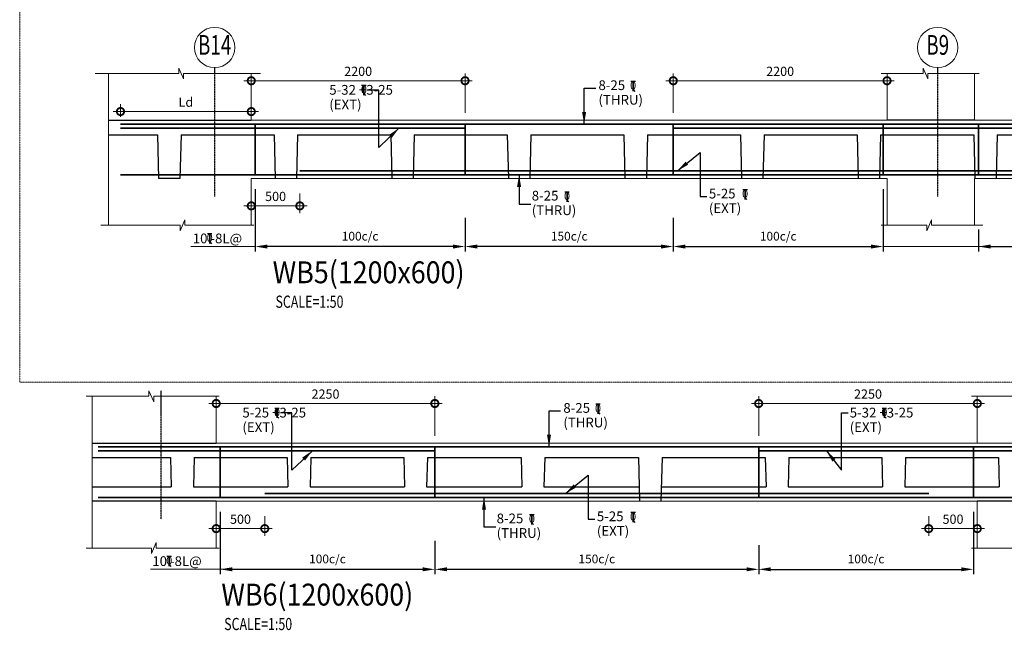
# Model space of a CAD drawing. Units: millimetres. Extents: x 744721 to 927582, y 73197 to 195265.
# Drawn here: x 823596 to 833729, y 73197 to 79478 of the extents above; entities that cross this region are included whole.
import ezdxf
from ezdxf.enums import TextEntityAlignment as Align

# ---------------------------------------------------------------- set-up
doc = ezdxf.new("R2010")
doc.units = ezdxf.units.MM
doc.header["$PDMODE"] = 98
doc.linetypes.add('CENTER', pattern=[2, 1.25, -0.25, 0.25, -0.25])
doc.linetypes.add('DASHED2', pattern=[0.375, 0.25, -0.125])
doc.layers.get('0').update_dxf_attribs({"color": 255, "lineweight": 20})
for name, color, linetype, lineweight in [('CUT LINE', 254, 'Continuous', 5), ('DIM', 7, 'Continuous', 13), ('GRID CIRCLE', 7, 'Continuous', 20), ('GRID MARK', 5, 'Continuous', 25), ('LEADER', 255, 'Continuous', 15), ('RCC', 2, 'Continuous', 20), ('REINF', 4, 'Continuous', 35), ('rib', 155, 'DASHED2', 20), ('TEXT', 1, 'Continuous', 25), ('TITLE TEXT', 5, 'Continuous', 25)]:
    doc.layers.add(name, color=color, linetype=linetype, lineweight=lineweight)
for name, color, linetype in [('GRID LINE', 252, 'CENTER'), ('RCE-TEXT-25', 4, 'Continuous'), ('RCE-TEXT-50', 4, 'Continuous'), ('slab', 252, 'Continuous')]:
    doc.layers.add(name, color=color, linetype=linetype)
doc.styles.add('arial', font='verdana.TTF')
doc.styles.add('ARIAL-GRID', font='ARIAL.TTF', dxfattribs={"width": 0.7, "height": 15})
doc.styles.add('DT', font='romans.shx', dxfattribs={"width": 0.75})
doc.styles.add('ROMANS-TITLE', font='ROMANS.shx', dxfattribs={"width": 0.8})
doc.styles.add('RT', font='romans.shx', dxfattribs={"width": 0.75})
doc.dimstyles.new('D50', dxfattribs={"dimscale": 50, "dimtxt": 1.9, "dimasz": 3, "dimexe": 1.5, "dimexo": 1.5, "dimgap": 1, "dimtad": 1, "dimdec": 0, "dimdsep": 46, "dimtxsty": 'DT', "dimblk": 'DOTSMALL', "dimcen": 2.5, "dimdle": 1.5, "dimclrd": 256, "dimclre": 256, "dimclrt": 1, "dimadec": 0, "dimazin": 0, "dimtfac": 1, "dimtdec": 0, "dimtmove": 0, "dimatfit": 3, "dimfxl": 0, "dimtolj": 1, "dimtzin": 0, "dimlwd": 9, "dimlwe": 9, "dimarcsym": 0})
doc.dimstyles.new('RCE-50-ANNOTATION', dxfattribs={"dimscale": 50, "dimtxt": 2, "dimasz": 2.5, "dimexe": 1, "dimexo": 1, "dimgap": 0.75, "dimtad": 0, "dimtoh": 1, "dimdec": 0, "dimdsep": 46, "dimtxsty": 'ROMANS-TITLE', "dimcen": 0.025, "dimclrd": 7, "dimclrt": 1, "dimadec": 0, "dimazin": 0, "dimtfac": 1, "dimtdec": 0, "dimtix": 1, "dimtmove": 2, "dimatfit": 0, "dimfxl": 0, "dimtolj": 1, "dimtzin": 0, "dimarcsym": 0})

# ---------------------------------------------------------------- blocks, each defined once
blk = doc.blocks.new('TITLE-2')
at = {"layer": 'TEXT', "style": 'RT', "width": 0.75}
blk.add_attdef('SCALE', (-14, -376), '', height=250, dxfattribs=at)
at = {"layer": 'TITLE TEXT', "linetype": 'Continuous', "style": 'arial', "width": 0.9}
for tag, p in [('TITLE-1', (-72, 840)), ('TITLE-2', (-72, 129))]:
    blk.add_attdef(tag, p, '', height=450, dxfattribs=at)
blk = doc.blocks.new('GRID')
at = {"layer": 'GRID CIRCLE'}
blk.add_circle((0, 0), 4.08, dxfattribs=at)
at = {"layer": 'GRID MARK', "linetype": 'Continuous', "style": 'ARIAL-GRID', "width": 0.7}
blk.add_attdef('GRID', text='', height=4, dxfattribs=at).set_placement((0, 0), align=Align.MIDDLE)
blk = doc.blocks.new('A$C64B454ED')
at = {"layer": 'RCE-TEXT-25', "color": 1}
blk.add_line((0, -0.0185), (0.0092, -0.0287), dxfattribs=at)
blk.add_lwpolyline([(-0.0129, 0.0277), (0, 0.0277), (0, -0.0277), (0, 0.0277), (0.0125, 0.0277)], dxfattribs=at)
at = {"layer": 'RCE-TEXT-25', "color": 1, "insert": (-0.0001, 0.004), "char_height": 0.045, "attachment_point": 5, "style": 'ROMANS-TITLE'}
blk.add_mtext('\\A1;0', dxfattribs=at)
blk = doc.blocks.new('*D48')
at = {"layer": 'Defpoints', "color": 0, "ltscale": 800}
for p in [(838093, 77884, -47), (833462, 77470, -47), (838093, 77145)]:
    blk.add_point(p, dxfattribs=at)
at = {"layer": 'LEADER', "color": 0, "lineweight": -2, "ltscale": 800}
for p, q in [((838093, 77734), (838093, 77095)), ((833462, 77320), (833462, 77095))]:
    blk.add_line(p, q, dxfattribs=at)
at = {"layer": 'LEADER', "color": 7, "lineweight": -2, "ltscale": 800}
blk.add_line((833587, 77145), (837968, 77145), dxfattribs=at)
at = {"layer": 'LEADER', "color": 7, "ltscale": 800}
for points in [[(833587, 77165), (833587, 77124), (833462, 77145)], [(837968, 77165), (837968, 77124), (838093, 77145)]]:
    blk.add_solid(points, dxfattribs=at)
at = {"layer": 'LEADER', "color": 1, "ltscale": 800, "insert": (835777, 77251), "char_height": 90, "attachment_point": 5, "style": 'ROMANS-TITLE'}
blk.add_mtext('\\A1;100c/c ', dxfattribs=at)
blk = doc.blocks.new('_DOTSMALL')
at = {"color": 0, "linetype": 'ByBlock', "const_width": 0.5}
blk.add_lwpolyline([(-0.0625, 0, 1), (0.0625, 0, 1)], format="xyb", close=True, dxfattribs=at)
blk = doc.blocks.new('*D49')
at = {"layer": 'Defpoints', "color": 0}
for p in [(830322, 78850), (830322, 78444), (832522, 78444)]:
    blk.add_point(p, dxfattribs=at)
at = {"layer": 'DIM', "lineweight": 9}
for p, q in [((832597, 78850), (830247, 78850)), ((830322, 78519), (830322, 78925)), ((832522, 78519), (832522, 78925))]:
    blk.add_line(p, q, dxfattribs=at)
at = {"layer": 'DIM', "lineweight": 9, "xscale": 150, "yscale": 150, "zscale": 150, "rotation": 180}
blk.add_blockref('_DOTSMALL', (830322, 78850), dxfattribs=at)
at = {"layer": 'DIM', "lineweight": 9, "xscale": 150, "yscale": 150, "zscale": 150}
blk.add_blockref('_DOTSMALL', (832522, 78850), dxfattribs=at)
at = {"layer": 'DIM', "color": 1, "insert": (831422, 78947), "char_height": 95, "attachment_point": 5, "style": 'DT'}
blk.add_mtext('\\A1;2200', dxfattribs=at)
blk = doc.blocks.new('*D50')
at = {"layer": 'Defpoints', "color": 0}
for p in [(825979, 77766), (826479, 77766), (826479, 77563)]:
    blk.add_point(p, dxfattribs=at)
at = {"layer": 'DIM', "lineweight": 9}
for p, q in [((825979, 77691), (825979, 77488)), ((826479, 77691), (826479, 77488)), ((825904, 77563), (826554, 77563))]:
    blk.add_line(p, q, dxfattribs=at)
at = {"layer": 'DIM', "lineweight": 9, "xscale": 150, "yscale": 150, "zscale": 150, "rotation": 180}
blk.add_blockref('_DOTSMALL', (825979, 77563), dxfattribs=at)
at = {"layer": 'DIM', "lineweight": 9, "xscale": 150, "yscale": 150, "zscale": 150}
blk.add_blockref('_DOTSMALL', (826479, 77563), dxfattribs=at)
at = {"layer": 'DIM', "color": 1, "insert": (826229, 77660), "char_height": 95, "attachment_point": 5, "style": 'DT'}
blk.add_mtext('\\A1;500', dxfattribs=at)
blk = doc.blocks.new('*D52')
at = {"layer": 'Defpoints', "color": 0, "ltscale": 800}
for p in [(826019, 77884, -47), (828179, 77589, -47), (826019, 77145)]:
    blk.add_point(p, dxfattribs=at)
at = {"layer": 'LEADER', "color": 0, "lineweight": -2, "ltscale": 800}
for p, q in [((826019, 77734), (826019, 77095)), ((828179, 77439), (828179, 77095))]:
    blk.add_line(p, q, dxfattribs=at)
at = {"layer": 'LEADER', "color": 7, "lineweight": -2, "ltscale": 800}
blk.add_line((828054, 77145), (826144, 77145), dxfattribs=at)
at = {"layer": 'LEADER', "color": 7, "ltscale": 800}
for points in [[(826144, 77165), (826144, 77124), (826019, 77145)], [(828054, 77165), (828054, 77124), (828179, 77145)]]:
    blk.add_solid(points, dxfattribs=at)
at = {"layer": 'LEADER', "color": 1, "ltscale": 800, "insert": (827099, 77251), "char_height": 90, "attachment_point": 5, "style": 'ROMANS-TITLE'}
blk.add_mtext('\\A1;100c/c ', dxfattribs=at)
blk = doc.blocks.new('*D53')
at = {"layer": 'Defpoints', "color": 0}
for p in [(828179, 78850), (825979, 78444), (828179, 78444)]:
    blk.add_point(p, dxfattribs=at)
at = {"layer": 'DIM', "lineweight": 9}
for p, q in [((825904, 78850), (828254, 78850)), ((825979, 78519), (825979, 78925)), ((828179, 78519), (828179, 78925))]:
    blk.add_line(p, q, dxfattribs=at)
at = {"layer": 'DIM', "lineweight": 9, "xscale": 150, "yscale": 150, "zscale": 150, "rotation": 180}
blk.add_blockref('_DOTSMALL', (825979, 78850), dxfattribs=at)
at = {"layer": 'DIM', "lineweight": 9, "xscale": 150, "yscale": 150, "zscale": 150}
blk.add_blockref('_DOTSMALL', (828179, 78850), dxfattribs=at)
at = {"layer": 'DIM', "color": 1, "insert": (827079, 78947), "char_height": 95, "attachment_point": 5, "style": 'DT'}
blk.add_mtext('\\A1;2200', dxfattribs=at)
blk = doc.blocks.new('*D54')
at = {"layer": 'Defpoints', "color": 0, "ltscale": 800}
for p in [(828179, 77589), (830322, 77544), (828179, 77145)]:
    blk.add_point(p, dxfattribs=at)
at = {"layer": 'LEADER', "color": 0, "lineweight": -2, "ltscale": 800}
for p, q in [((828179, 77439), (828179, 77095)), ((830322, 77394), (830322, 77095))]:
    blk.add_line(p, q, dxfattribs=at)
at = {"layer": 'LEADER', "color": 7, "lineweight": -2, "ltscale": 800}
blk.add_line((830197, 77145), (828304, 77145), dxfattribs=at)
at = {"layer": 'LEADER', "color": 7, "ltscale": 800}
for points in [[(828304, 77165), (828304, 77124), (828179, 77145)], [(830197, 77165), (830197, 77124), (830322, 77145)]]:
    blk.add_solid(points, dxfattribs=at)
at = {"layer": 'LEADER', "color": 1, "ltscale": 800, "insert": (829251, 77251), "char_height": 90, "attachment_point": 5, "style": 'ROMANS-TITLE'}
blk.add_mtext('\\A1;150c/c ', dxfattribs=at)
blk = doc.blocks.new('*D55')
at = {"layer": 'Defpoints', "color": 0, "ltscale": 800}
for p in [(832482, 77884, -47), (830322, 77589, -47), (832482, 77145)]:
    blk.add_point(p, dxfattribs=at)
at = {"layer": 'LEADER', "color": 0, "lineweight": -2, "ltscale": 800}
for p, q in [((832482, 77734), (832482, 77095)), ((830322, 77439), (830322, 77095))]:
    blk.add_line(p, q, dxfattribs=at)
at = {"layer": 'LEADER', "color": 7, "lineweight": -2, "ltscale": 800}
blk.add_line((830447, 77145), (832357, 77145), dxfattribs=at)
at = {"layer": 'LEADER', "color": 7, "ltscale": 800}
for points in [[(830447, 77165), (830447, 77124), (830322, 77145)], [(832357, 77165), (832357, 77124), (832482, 77145)]]:
    blk.add_solid(points, dxfattribs=at)
at = {"layer": 'LEADER', "color": 1, "ltscale": 800, "insert": (831402, 77251), "char_height": 90, "attachment_point": 5, "style": 'ROMANS-TITLE'}
blk.add_mtext('\\A1;100c/c ', dxfattribs=at)
blk = doc.blocks.new('*D58')
at = {"layer": 'Defpoints', "color": 0}
for p in [(825979, 78533), (825979, 78444), (824633, 78404)]:
    blk.add_point(p, dxfattribs=at)
at = {"layer": 'DIM', "lineweight": 9}
for p, q in [((824633, 78479), (824633, 78608)), ((825979, 78519), (825979, 78608)), ((824558, 78533), (826054, 78533))]:
    blk.add_line(p, q, dxfattribs=at)
at = {"layer": 'DIM', "lineweight": 9, "xscale": 150, "yscale": 150, "zscale": 150, "rotation": 180}
blk.add_blockref('_DOTSMALL', (824633, 78533), dxfattribs=at)
at = {"layer": 'DIM', "lineweight": 9, "xscale": 150, "yscale": 150, "zscale": 150}
blk.add_blockref('_DOTSMALL', (825979, 78533), dxfattribs=at)
at = {"layer": 'DIM', "color": 1, "insert": (825306, 78630), "char_height": 95, "attachment_point": 5, "style": 'DT'}
blk.add_mtext('\\A1;Ld', dxfattribs=at)
blk = doc.blocks.new('*D349')
at = {"layer": 'Defpoints', "color": 0}
for p in [(833411, 74564, -47), (831201, 74224, -47), (833411, 73824)]:
    blk.add_point(p, dxfattribs=at)
at = {"layer": 'LEADER', "color": 0, "lineweight": -2}
for p, q in [((833411, 74414), (833411, 73774)), ((831201, 74074), (831201, 73774))]:
    blk.add_line(p, q, dxfattribs=at)
at = {"layer": 'LEADER', "color": 7, "lineweight": -2}
blk.add_line((831326, 73824), (833286, 73824), dxfattribs=at)
at = {"layer": 'LEADER', "color": 7}
for points in [[(831326, 73845), (831326, 73804), (831201, 73824)], [(833286, 73845), (833286, 73804), (833411, 73824)]]:
    blk.add_solid(points, dxfattribs=at)
at = {"layer": 'LEADER', "color": 1, "insert": (832306, 73931), "char_height": 90, "attachment_point": 5, "style": 'ROMANS-TITLE'}
blk.add_mtext('\\A1;100c/c ', dxfattribs=at)
blk = doc.blocks.new('*D350')
at = {"layer": 'Defpoints', "color": 0}
for p in [(831201, 75530), (831201, 75124), (833451, 75124)]:
    blk.add_point(p, dxfattribs=at)
at = {"layer": 'DIM', "lineweight": 9}
for p, q in [((831201, 75199), (831201, 75605)), ((833451, 75199), (833451, 75605)), ((833526, 75530), (831126, 75530))]:
    blk.add_line(p, q, dxfattribs=at)
at = {"layer": 'DIM', "lineweight": 9, "xscale": 150, "yscale": 150, "zscale": 150, "rotation": 180}
blk.add_blockref('_DOTSMALL', (831201, 75530), dxfattribs=at)
at = {"layer": 'DIM', "lineweight": 9, "xscale": 150, "yscale": 150, "zscale": 150}
blk.add_blockref('_DOTSMALL', (833451, 75530), dxfattribs=at)
at = {"layer": 'DIM', "color": 1, "insert": (832326, 75627), "char_height": 95, "attachment_point": 5, "style": 'DT'}
blk.add_mtext('\\A1;2250', dxfattribs=at)
blk = doc.blocks.new('*D351')
at = {"layer": 'Defpoints', "color": 0}
for p in [(825618, 74446), (826118, 74446), (826118, 74243)]:
    blk.add_point(p, dxfattribs=at)
at = {"layer": 'DIM', "lineweight": 9}
for p, q in [((825618, 74371), (825618, 74168)), ((826118, 74371), (826118, 74168)), ((825543, 74243), (826193, 74243))]:
    blk.add_line(p, q, dxfattribs=at)
at = {"layer": 'DIM', "lineweight": 9, "xscale": 150, "yscale": 150, "zscale": 150, "rotation": 180}
blk.add_blockref('_DOTSMALL', (825618, 74243), dxfattribs=at)
at = {"layer": 'DIM', "lineweight": 9, "xscale": 150, "yscale": 150, "zscale": 150}
blk.add_blockref('_DOTSMALL', (826118, 74243), dxfattribs=at)
at = {"layer": 'DIM', "color": 1, "insert": (825868, 74340), "char_height": 95, "attachment_point": 5, "style": 'DT'}
blk.add_mtext('\\A1;500', dxfattribs=at)
blk = doc.blocks.new('*D352')
at = {"layer": 'Defpoints', "color": 0}
for p in [(832951, 74446), (833451, 74446), (832951, 74243)]:
    blk.add_point(p, dxfattribs=at)
at = {"layer": 'DIM', "lineweight": 9}
for p, q in [((832951, 74371), (832951, 74168)), ((833451, 74371), (833451, 74168)), ((833526, 74243), (832876, 74243))]:
    blk.add_line(p, q, dxfattribs=at)
at = {"layer": 'DIM', "lineweight": 9, "xscale": 150, "yscale": 150, "zscale": 150, "rotation": 180}
blk.add_blockref('_DOTSMALL', (832951, 74243), dxfattribs=at)
at = {"layer": 'DIM', "lineweight": 9, "xscale": 150, "yscale": 150, "zscale": 150}
blk.add_blockref('_DOTSMALL', (833451, 74243), dxfattribs=at)
at = {"layer": 'DIM', "color": 1, "insert": (833201, 74340), "char_height": 95, "attachment_point": 5, "style": 'DT'}
blk.add_mtext('\\A1;500', dxfattribs=at)
blk = doc.blocks.new('*D353')
at = {"layer": 'Defpoints', "color": 0}
for p in [(825658, 74564, -47), (827868, 74269, -47), (825658, 73824)]:
    blk.add_point(p, dxfattribs=at)
at = {"layer": 'LEADER', "color": 0, "lineweight": -2}
for p, q in [((825658, 74414), (825658, 73774)), ((827868, 74119), (827868, 73774))]:
    blk.add_line(p, q, dxfattribs=at)
at = {"layer": 'LEADER', "color": 7, "lineweight": -2}
blk.add_line((827743, 73824), (825783, 73824), dxfattribs=at)
at = {"layer": 'LEADER', "color": 7}
for points in [[(825783, 73845), (825783, 73804), (825658, 73824)], [(827743, 73845), (827743, 73804), (827868, 73824)]]:
    blk.add_solid(points, dxfattribs=at)
at = {"layer": 'LEADER', "color": 1, "insert": (826763, 73931), "char_height": 90, "attachment_point": 5, "style": 'ROMANS-TITLE'}
blk.add_mtext('\\A1;100c/c ', dxfattribs=at)
blk = doc.blocks.new('*D354')
at = {"layer": 'Defpoints', "color": 0}
for p in [(827868, 75530), (825618, 75124), (827868, 75124)]:
    blk.add_point(p, dxfattribs=at)
at = {"layer": 'DIM', "lineweight": 9}
for p, q in [((825618, 75199), (825618, 75605)), ((827868, 75199), (827868, 75605)), ((825543, 75530), (827943, 75530))]:
    blk.add_line(p, q, dxfattribs=at)
at = {"layer": 'DIM', "lineweight": 9, "xscale": 150, "yscale": 150, "zscale": 150, "rotation": 180}
blk.add_blockref('_DOTSMALL', (825618, 75530), dxfattribs=at)
at = {"layer": 'DIM', "lineweight": 9, "xscale": 150, "yscale": 150, "zscale": 150}
blk.add_blockref('_DOTSMALL', (827868, 75530), dxfattribs=at)
at = {"layer": 'DIM', "color": 1, "insert": (826743, 75627), "char_height": 95, "attachment_point": 5, "style": 'DT'}
blk.add_mtext('\\A1;2250', dxfattribs=at)
blk = doc.blocks.new('*D355')
at = {"layer": 'Defpoints', "color": 0}
for p in [(827868, 74269), (831201, 74224), (827868, 73824)]:
    blk.add_point(p, dxfattribs=at)
at = {"layer": 'LEADER', "color": 0, "lineweight": -2}
for p, q in [((827868, 74119), (827868, 73774)), ((831201, 74074), (831201, 73774))]:
    blk.add_line(p, q, dxfattribs=at)
at = {"layer": 'LEADER', "color": 7, "lineweight": -2}
blk.add_line((831076, 73824), (827993, 73824), dxfattribs=at)
at = {"layer": 'LEADER', "color": 7}
for points in [[(827993, 73845), (827993, 73804), (827868, 73824)], [(831076, 73845), (831076, 73804), (831201, 73824)]]:
    blk.add_solid(points, dxfattribs=at)
at = {"layer": 'LEADER', "color": 1, "insert": (829535, 73931), "char_height": 90, "attachment_point": 5, "style": 'ROMANS-TITLE'}
blk.add_mtext('\\A1;150c/c ', dxfattribs=at)

msp = doc.modelspace()

# ---------------------------------------------------------------- linework, layer by layer
at = {"layer": 'CUT LINE'}
for points in [[(824371.1, 78924.6), (825232.7, 78924.6), (825232.7, 78980.8), (825281.8, 78868.3), (825281.8, 78924.6), (826072.6, 78924.6)], [(832461.1, 78924.6), (832893.3, 78924.6), (832893.3, 78980.8), (832942.5, 78868.3), (832942.5, 78924.6), (833471.3, 78924.6)], [(824431.6, 77363.1), (825247.5, 77363.1), (825247.5, 77306.8), (825296.7, 77419.3), (825296.7, 77363.1), (826004.4, 77363.1)], [(832461.1, 77363.1), (832930.4, 77363.1), (832930.4, 77306.8), (832979.5, 77419.3), (832979.5, 77363.1), (833506.6, 77363.1)], [(824280.7, 75604.4), (824925.7, 75604.4), (824925.7, 75660.6), (824974.8, 75548.1), (824974.8, 75604.4), (825649.9, 75604.4)], [(833390.2, 75604.4), (834159.8, 75604.4), (834159.8, 75660.6), (834208.9, 75548.1), (834208.9, 75604.4), (834763.7, 75604.4)], [(824280.7, 74042.9), (824951.4, 74042.9), (824951.4, 73986.7), (825000.5, 74099.2), (825000.5, 74042.9), (825649.9, 74042.9)], [(833390.2, 74042.9), (834091.8, 74042.9), (834091.8, 73986.7), (834140.9, 74099.2), (834140.9, 74042.9), (834763.7, 74042.9)]]:
    msp.add_lwpolyline(points, dxfattribs=at)
at = {"layer": 'GRID LINE'}
for p, q in [((825604.1, 77660.7), (825604.1, 78984.6)), ((833043.5, 77660.7), (833043.5, 78984.6)), ((825051.9, 74340.6), (825051.9, 75664.5))]:
    msp.add_line(p, q, dxfattribs=at)
at = {"layer": 'LEADER', "ltscale": 800}
for p, q in [((826023.9, 77144.6, 47.3), (825357.9, 77144.6, 47.3)), ((832482.2, 77144.6, 47.3), (833489.4, 77144.6)), ((825745.2, 73824.5, 47.3), (824941.6, 73824.5, 47.3))]:
    msp.add_line(p, q, dxfattribs=at)
at = {"layer": 'RCC'}
for p, q in [((824511.1, 78443.8), (824511.1, 78924.6)), ((825979.1, 78443.8), (825979.1, 78924.6)), ((832522.2, 78443.8), (832522.2, 78924.6)), ((833422.2, 78443.8), (833422.2, 78924.6)), ((824511.1, 77843.8), (824511.1, 78443.8)), ((825979.1, 78443.8), (832522.2, 78443.8)), ((833422.2, 78443.8), (838132.5, 78443.8)), ((824511.1, 77843.8), (824511.1, 77363.1)), ((825979.1, 77843.8), (832522.2, 77843.8)), ((825979.1, 77843.8), (825979.1, 77363.1)), ((832522.2, 77843.8), (832522.2, 77363.1)), ((833422.2, 77843.8), (838132.5, 77843.8)), ((833422.2, 77843.8), (833422.2, 77363.1)), ((824341.8, 75123.6), (824341.8, 75604.4)), ((825617.8, 75123.6), (825617.8, 75604.4)), ((833451.3, 75123.6), (833451.3, 75604.4)), ((824341.8, 74523.7), (824341.8, 75123.7)), ((825617.8, 75123.7), (834731.7, 75123.7)), ((824341.8, 74523.7), (824341.8, 74042.9)), ((825617.8, 74523.7), (833451.3, 74523.7)), ((825617.8, 74523.7), (825617.8, 74042.9)), ((833451.3, 74523.7), (833451.3, 74042.9))]:
    msp.add_line(p, q, dxfattribs=at)
at = {"layer": 'REINF'}
for p, q in [((824632.6, 78403.8), (838835.7, 78403.8)), ((824632.6, 78363.8), (828179.1, 78363.8)), ((826019.1, 78403.8), (826019.1, 77883.8)), ((828179.1, 78403.8), (828179.1, 77883.8)), ((830322.2, 78403.8), (830322.2, 77883.8)), ((830322.2, 78363.8), (838835.7, 78363.8)), ((832482.2, 78403.8), (832482.2, 77883.8)), ((833462.2, 78403.8), (833462.2, 77883.8)), ((824632.6, 77883.8), (838835.7, 77883.8)), ((837632.5, 77923.8), (826479.1, 77923.8)), ((824402.5, 75083.7), (834666.7, 75083.7)), ((824402.5, 75043.7), (827867.8, 75043.7)), ((825657.8, 75083.7), (825657.8, 74563.6)), ((827867.8, 75083.7), (827867.8, 74563.7)), ((831201.3, 75083.7), (831201.3, 74563.7)), ((831201.3, 75043.7), (834666.7, 75043.7)), ((833411.3, 75083.7), (833411.3, 74563.6)), ((832951.3, 74603.7), (826117.8, 74603.7)), ((824402.5, 74563.7), (834666.7, 74563.7))]:
    msp.add_line(p, q, dxfattribs=at)
at = {"layer": 'rib'}
msp.add_lwpolyline([(823595.6, 86368.7), (847004.8, 86368.7), (847004.8, 75748.6), (823595.6, 75748.6)], close=True, dxfattribs=at)
at = {"layer": 'slab', "linetype": 'Continuous', "ltscale": 6}
for p, q in [((824511.1, 78443.8), (825979.1, 78443.8)), ((833422.2, 78443.8), (832522.2, 78443.8)), ((824511.1, 78293.8), (825013.8, 78293.8)), ((825013.8, 78293.8), (825025.1, 77843.8)), ((825256.3, 78293.8), (825245.1, 77843.8)), ((825256.3, 78293.8), (826213.8, 78293.8)), ((826213.8, 78293.8), (826225.1, 77843.8)), ((826456.3, 78293.8), (826445.1, 77843.8)), ((826456.3, 78293.8), (827413.8, 78293.8)), ((827413.8, 78293.8), (827425.1, 77843.8)), ((827656.3, 78293.8), (827645.1, 77843.8)), ((827656.3, 78293.8), (828613.8, 78293.8)), ((828613.8, 78293.8), (828625.1, 77843.8)), ((828856.3, 78293.8), (828845.1, 77843.8)), ((828856.3, 78293.8), (829813.8, 78293.8)), ((829813.8, 78293.8), (829825.1, 77843.8)), ((830056.3, 78293.8), (830045.1, 77843.8)), ((830056.3, 78293.8), (831013.8, 78293.8)), ((831013.8, 78293.8), (831025.1, 77843.8)), ((831256.3, 78293.8), (831245.1, 77843.8)), ((831256.3, 78293.8), (832213.8, 78293.8)), ((832213.8, 78293.8), (832225.1, 77843.8)), ((832456.3, 78293.8), (832445.1, 77843.8)), ((832456.3, 78293.8), (833413.8, 78293.8)), ((833413.8, 78293.8), (833425.1, 77843.8)), ((833656.3, 78293.8), (833645.1, 77843.8)), ((833656.3, 78293.8), (834613.8, 78293.8)), ((825245.1, 77843.8), (825025.1, 77843.8)), ((824341.8, 75123.7), (825617.8, 75123.7)), ((824341.8, 74973.7), (825148.6, 74973.7)), ((825148.6, 74973.7), (825156.1, 74673.7)), ((825391.1, 74973.7), (825383.6, 74673.7)), ((825391.1, 74973.7), (826348.6, 74973.7)), ((826348.6, 74973.7), (826356.1, 74673.7)), ((826591.1, 74973.7), (826583.6, 74673.7)), ((826591.1, 74973.7), (827548.6, 74973.7)), ((827548.6, 74973.7), (827556.1, 74673.7)), ((827791.1, 74973.7), (827783.6, 74673.7)), ((827791.1, 74973.7), (828756.1, 74973.7)), ((828756.1, 74973.7), (828763.6, 74673.7)), ((828998.6, 74973.7), (828991.1, 74673.7)), ((828998.6, 74973.7), (829963.6, 74973.7)), ((829963.6, 74973.7), (829974.8, 74523.7)), ((830206.1, 74973.7), (830194.8, 74523.7)), ((830206.1, 74973.7), (831269.4, 74973.7)), ((831269.4, 74973.7), (831276.9, 74673.7)), ((831511.9, 74973.7), (831504.4, 74673.7)), ((831511.9, 74973.7), (832469.4, 74973.7)), ((832469.4, 74973.7), (832476.9, 74673.7)), ((832711.9, 74973.7), (832704.4, 74673.7)), ((832711.9, 74973.7), (833669.4, 74973.7)), ((833669.4, 74973.7), (833676.9, 74673.7)), ((824341.8, 74673.7), (825156.1, 74673.7)), ((825383.6, 74673.7), (826356.1, 74673.7)), ((826583.6, 74673.7), (827556.1, 74673.7)), ((827783.6, 74673.7), (828763.6, 74673.7)), ((828991.1, 74673.7), (829963.6, 74673.7)), ((830206.1, 74673.7), (831276.9, 74673.7)), ((831504.4, 74673.7), (832476.9, 74673.7)), ((832704.4, 74673.7), (833676.9, 74673.7)), ((825617.8, 74523.7), (824341.8, 74523.7)), ((834731.7, 74523.7), (833451.3, 74523.7))]:
    msp.add_line(p, q, dxfattribs=at)

# ---------------------------------------------------------------- block references
ref = msp.add_blockref('TITLE-2', (826235, 76702.6), dxfattribs=dict(xscale=0.4999999997671694, yscale=0.5000000001018634, zscale=0.5))
ref.add_attrib('TITLE-2', '%%UWB5(1200x600)', (826198.9, 76767.1), dxfattribs={"layer": 'TITLE TEXT', "linetype": 'Continuous', "height": 225, "style": 'arial', "width": 0.9})
ref.add_attrib('SCALE', 'SCALE=1:50', (826228, 76514.7), dxfattribs={"layer": 'TEXT', "height": 125, "style": 'RT', "width": 0.75})
ref = msp.add_blockref('TITLE-2', (825707.1, 73387.2), dxfattribs=dict(xscale=0.4999999997671694, yscale=0.5000000001018634, zscale=0.5))
ref.add_attrib('TITLE-2', '%%UWB6(1200x600)', (825671, 73451.6), dxfattribs={"layer": 'TITLE TEXT', "linetype": 'Continuous', "height": 225, "style": 'arial', "width": 0.9})
ref.add_attrib('SCALE', 'SCALE=1:50', (825700.1, 73199.2), dxfattribs={"layer": 'TEXT', "height": 125, "style": 'RT', "width": 0.75})
at = {"layer": 'GRID LINE', "xscale": 50.8329250367824, "yscale": 50.8329250367824, "zscale": 50.83292503654957}
for p, values in [((825601.8, 79192.2), {'GRID': 'B14'}), ((833043.5, 79192.2), {'GRID': 'B9'})]:
    msp.add_blockref('GRID', p, dxfattribs=at).add_auto_attribs(values)
at = {"layer": 'RCE-TEXT-50', "xscale": 1850, "yscale": 1850, "zscale": 1850}
for p in [(829908.8, 78793.8, -400179.1), (827138.2, 78752.3, -400179.1), (831061.5, 77680.1), (829228.6, 77657.2, -400179.1), (825551, 77227.2, 47.3), (829547.5, 75473.7, -400179.1), (826244.2, 75432.2, -400179.1), (832494.6, 75432.2, -400179.1), (828867.3, 74337.1, -400179.1), (829908.5, 74359.9, -400179.1), (825134.7, 73907, 47.3)]:
    msp.add_blockref('A$C64B454ED', p, dxfattribs=at)

# ---------------------------------------------------------------- texts
at = {"layer": 'TEXT', "char_height": 100, "attachment_point": 1, "line_spacing_factor": 0.9, "style": 'ROMANS-TITLE'}
for s, insert in [('8-25  \\P(THRU)', (829552.1, 78854.5, -400179.1)), ('5-32 +3-25 \\P(EXT)', (826781.6, 78806.6, -400179.1)), ('5-25\\P(EXT)', (830688.5, 77739.5)), ('8-25  \\P(THRU)', (828865.6, 77717.9, -400179.1)), ('8-25  \\P(THRU)', (829190.8, 75534.4, -400179.1)), ('5-25 +3-25  \\P(EXT)', (825887.6, 75486.4, -400179.1)), ('5-32 +3-25 \\P(EXT)', (832137.9, 75486.4, -400179.1)), ('8-25  \\P(THRU)', (828504.3, 74397.7, -400179.1)), ('5-25\\P(EXT)', (829535.6, 74419.4, -400179.1))]:
    msp.add_mtext(s, dxfattribs=dict(at, insert=insert))
at = {"layer": 'TEXT', "char_height": 100, "attachment_point": 1, "style": 'ROMANS-TITLE'}
for insert in [(825376.7, 77278.4, 47.3), (824960.4, 73958.3, 47.3)]:
    msp.add_mtext('10 -8L@', dxfattribs=dict(at, insert=insert))

# ---------------------------------------------------------------- dimensions: what is measured, and where the dimension line sits
at = {"layer": 'DIM'}
for base, p1, p2, picture, middle in [((828179.1, 78849.8), (825979.1, 78443.8), (828179.1, 78443.8), '*D53', (827079.1, 78947.3)), ((826479.1, 77562.8), (825979.1, 77765.9), (826479.1, 77765.9), '*D50', (826229.1, 77660.3)), ((827867.8, 75529.6), (825617.8, 75123.7), (827867.8, 75123.7), '*D354', (826742.8, 75627.1)), ((826117.8, 74242.6), (825617.8, 74445.7), (826117.8, 74445.7), '*D351', (825867.8, 74340.1))]:
    dim = msp.add_linear_dim(base=base, p1=p1, p2=p2, dimstyle='D50', dxfattribs=at)
    dim.commit()
    dim.dimension.update_dxf_attribs({"geometry": picture, "text_midpoint": middle})
for base, p1, p2, picture, middle in [((830322.2, 78849.8), (832522.2, 78443.8), (830322.2, 78443.8), '*D49', (831422.2, 78947.3)), ((831201.3, 75529.6), (833451.3, 75123.7), (831201.3, 75123.7), '*D350', (832326.3, 75627.1)), ((832951.3, 74242.6), (833451.3, 74445.7), (832951.3, 74445.7), '*D352', (833201.3, 74340.1))]:
    dim = msp.add_linear_dim(base=base, p1=p1, p2=p2, angle=180, dimstyle='D50', dxfattribs=at)
    dim.commit()
    dim.dimension.update_dxf_attribs({"geometry": picture, "text_midpoint": middle})
dim = msp.add_linear_dim(base=(825979.1, 78532.6), p1=(824632.6, 78403.8), p2=(825979.1, 78443.8), text='Ld', dimstyle='D50', dxfattribs=at)
dim.commit()
dim.dimension.update_dxf_attribs({"geometry": '*D58', "text_midpoint": (825305.9, 78630.1)})
at = {"layer": 'LEADER', "ltscale": 800}
for base, p1, p2, text, picture, middle in [((826019.1, 77144.6, 47.3), (828179.1, 77588.8), (826019.1, 77883.8), '100c/c ', '*D52', (827099.1, 77250.7, 47.3)), ((828179.1, 77144.6), (830322.2, 77544.2), (828179.1, 77588.8), '150c/c ', '*D54', (829250.7, 77250.7)), ((825657.8, 73824.5, 47.3), (827867.8, 74268.6), (825657.8, 74563.6), '100c/c ', '*D353', (826762.8, 73930.5, 47.3)), ((827867.8, 73824.5), (831201.3, 74224.1), (827867.8, 74268.6), '150c/c ', '*D355', (829534.6, 73930.5))]:
    dim = msp.add_linear_dim(base=base, p1=p1, p2=p2, angle=180, text=text, dimstyle='RCE-50-ANNOTATION', override={"dimtxt": 1.8, "dimexo": 3, "dimtad": 1, "dimsah": 1, "dimclrd": 7, "dimclrt": 1}, dxfattribs=at)
    dim.commit()
    dim.dimension.update_dxf_attribs({"geometry": picture, "text_midpoint": middle})
for base, p1, p2, picture, middle in [((832482.2, 77144.6, 47.3), (830322.2, 77588.8), (832482.2, 77883.8), '*D55', (831402.2, 77250.7, 47.3)), ((838092.5, 77144.6, 47.3), (833462.2, 77470.4), (838092.5, 77883.8), '*D48', (835777.4, 77250.7, 47.3)), ((833411.3, 73824.5, 47.3), (831201.3, 74224.1), (833411.3, 74563.6), '*D349', (832306.3, 73930.5, 47.3))]:
    dim = msp.add_linear_dim(base=base, p1=p1, p2=p2, text='100c/c ', dimstyle='RCE-50-ANNOTATION', override={"dimtxt": 1.8, "dimexo": 3, "dimtad": 1, "dimsah": 1, "dimclrd": 7, "dimclrt": 1}, dxfattribs=at)
    dim.commit()
    dim.dimension.update_dxf_attribs({"geometry": picture, "text_midpoint": middle})

# ---------------------------------------------------------------- leaders
at = {"layer": 'LEADER'}
for points in [[(827502, 78364.9), (827290.7, 78163.2), (827290.7, 78753.5), (827172.7, 78753.5)], [(829404.4, 78403.6), (829404.4, 78775), (829524, 78775)], [(830364.9, 77923.8, 400179.1), (830599, 78112.7, 400179.1), (830599, 77660.3, 400179.1), (830667.1, 77660.3, 400179.1)], [(828735.3, 77883.8), (828735.3, 77579.9), (828856.1, 77579.9)], [(826608, 75044.7), (826396.8, 74843), (826396.8, 75433.3), (826278.7, 75433.3)], [(829043.1, 75083.5), (829043.1, 75454.9), (829162.7, 75454.9)], [(831898.3, 75043.7), (832053, 74844.7), (832053, 75433.3), (832121, 75433.3)], [(829211.9, 74603.7), (829446.1, 74792.5), (829446.1, 74340.2), (829514.2, 74340.2)], [(828374, 74563.7), (828374, 74259.8), (828494.8, 74259.8)]]:
    msp.add_leader(points, dimstyle='RCE-50-ANNOTATION', override={"dimclrd": 7}, dxfattribs=at)

doc.saveas('drawing.dxf')
